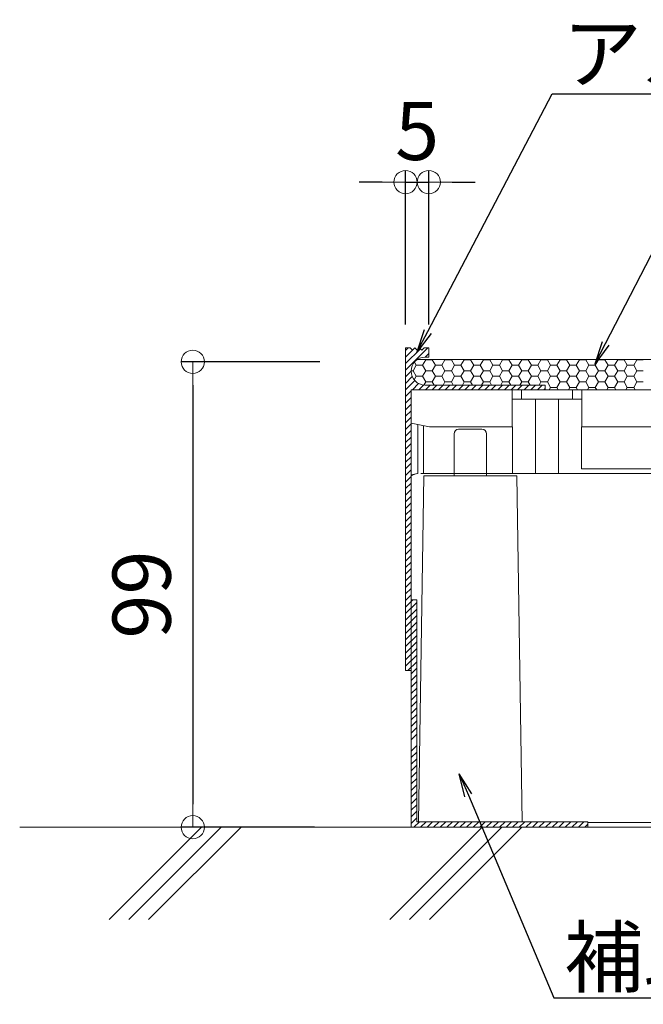
# Model space of a CAD drawing. Extents: x 4117 to 6117, y -278 to 1107.
# Drawn here: x 5322 to 5456, y 587 to 799 of the extents above; entities that cross this region are included whole.
import ezdxf
from ezdxf import colors
from ezdxf.entities.mleader import LeaderData, LeaderLine
from ezdxf.math import Vec2, Vec3

# ---------------------------------------------------------------- set-up
doc = ezdxf.new("R2010")
doc.units = 0
doc.header["$LTSCALE"] = 3
doc.header["$MEASUREMENT"] = 0
doc.layers.get('0').update_dxf_attribs({"linetype": 'CONTINUOUS'})
doc.layers.get('DEFPOINTS').update_dxf_attribs({"linetype": 'CONTINUOUS'})
for name, color, linetype in [('0-3_間仕切り', 7, 'CONTINUOUS'), ('0-4_建具', 7, 'CONTINUOUS'), ('0-9_寸法', 7, 'CONTINUOUS'), ('0-C_ﾊｯﾁ_紫', 7, 'CONTINUOUS'), ('1-0_通り芯', 7, 'CONTINUOUS'), ('1-1_躯体', 7, 'CONTINUOUS'), ('1-4_建具', 7, 'CONTINUOUS'), ('1-5_見掛り', 7, 'CONTINUOUS')]:
    doc.layers.add(name, color=color, linetype=linetype)
doc.layers.add('6文字', color=2, linetype='CONTINUOUS', lineweight=20)
doc.styles.get("Standard").update_dxf_attribs({"font": 'simplex.shx', "width": 0.7, "bigfont": 'bigfont.shx'})
doc.dimstyles.new('寸法1：5', dxfattribs={"dimscale": 5, "dimtxt": 2.5, "dimasz": 1, "dimexe": 0.5, "dimexo": 1, "dimtad": 1, "dimdec": 3, "dimzin": 9, "dimdsep": 46, "dimtxsty": 'Standard', "dimblk": 'ORIGIN', "dimcen": 1, "dimclrd": 11, "dimclre": 11, "dimclrt": 2, "dimadec": 3, "dimazin": 2, "dimtfac": 1, "dimtdec": 3, "dimtix": 1, "dimtmove": 2, "dimatfit": 3, "dimldrblk": 'OPEN', "dimfxl": 0.2, "dimarcsym": 0})

# ---------------------------------------------------------------- blocks, each defined once
blk = doc.blocks.new('_Open')
at = {"color": 0, "linetype": 'ByBlock', "lineweight": -2}
for p, q in [((-1, 0.167), (0, 0)), ((-1, -0.167), (0, 0)), ((0, 0), (-1, 0))]:
    blk.add_line(p, q, dxfattribs=at)
blk = doc.blocks.new('_ORIGIN')
at = {"color": 0, "linetype": 'ByBlock'}
blk.add_line((0, 0), (-1, 0), dxfattribs=at)
blk.add_circle((0, 0), 0.5, dxfattribs=at)
blk = doc.blocks.new('*D16')
at = {"layer": '6文字', "color": 11, "lineweight": -2, "transparency": 16777216}
for p, q in [((5405.14, 733.05), (5405.14, 766.18)), ((5410.14, 733.05), (5410.14, 766.18)), ((5400.14, 763.68), (5395.14, 763.68)), ((5405.14, 763.68), (5410.14, 763.68)), ((5415.14, 763.68), (5420.14, 763.68))]:
    blk.add_line(p, q, dxfattribs=at)
at = {"layer": 'DEFPOINTS', "color": 0, "transparency": 16777216}
for p in [(5410.14, 763.68), (5405.14, 728.05), (5410.14, 728.05)]:
    blk.add_point(p, dxfattribs=at)
at = {"layer": '6文字', "color": 11, "lineweight": -2, "transparency": 16777216, "xscale": 5, "yscale": 5, "zscale": 5}
blk.add_blockref('_ORIGIN', (5405.14, 763.68), dxfattribs=at)
at = {"layer": '6文字', "color": 11, "lineweight": -2, "transparency": 16777216, "xscale": 5, "yscale": 5, "zscale": 5, "rotation": 180}
blk.add_blockref('_ORIGIN', (5410.14, 763.68), dxfattribs=at)
at = {"layer": '6文字', "color": 2, "transparency": 16777216, "insert": (5407.64, 773.06), "char_height": 12.5, "attachment_point": 5}
blk.add_mtext('5', dxfattribs=at)
blk = doc.blocks.new('*D17')
at = {"layer": '6文字', "color": 11, "lineweight": -2, "transparency": 16777216}
for p, q in [((5386.74, 725.05), (5356.91, 725.05)), ((5359.41, 720.05), (5359.41, 630.01)), ((5385.55, 625.01), (5356.91, 625.01))]:
    blk.add_line(p, q, dxfattribs=at)
at = {"layer": 'DEFPOINTS', "color": 0, "transparency": 16777216}
for p in [(5391.74, 725.05), (5359.41, 625.01), (5390.55, 625.01)]:
    blk.add_point(p, dxfattribs=at)
at = {"layer": '6文字', "color": 11, "lineweight": -2, "transparency": 16777216, "xscale": 5, "yscale": 5, "zscale": 5}
for p, rotation in [((5359.41, 725.05), 90), ((5359.41, 625.01), 270)]:
    blk.add_blockref('_ORIGIN', p, dxfattribs=dict(at, rotation=rotation))
at = {"layer": '6文字', "color": 2, "transparency": 16777216, "insert": (5350.04, 675.03), "char_height": 12.5, "attachment_point": 5, "rotation": 90}
blk.add_mtext('99', dxfattribs=at)

msp = doc.modelspace()

# ---------------------------------------------------------------- linework, layer by layer
at = {"layer": '0-3_間仕切り', "color": 9, "linetype": 'Continuous', "lineweight": 9}
for p, q in [((5406.746, 723.131), (5407.433, 724.322)), ((5407.433, 724.322), (5407.05, 724.987)), ((5407.433, 724.322), (5408.808, 724.322)), ((5464.592, 725.552), (5407.684, 725.552)), ((5408.808, 724.322), (5409.496, 725.513)), ((5409.496, 723.132), (5408.808, 724.322)), ((5409.496, 725.513), (5409.474, 725.552)), ((5409.496, 725.513), (5410.871, 725.513)), ((5410.871, 725.513), (5410.893, 725.552)), ((5411.558, 724.322), (5410.871, 725.513)), ((5410.871, 723.131), (5411.558, 724.322)), ((5411.558, 724.322), (5412.933, 724.322)), ((5412.933, 724.322), (5413.621, 725.513)), ((5413.621, 723.132), (5412.933, 724.322)), ((5413.621, 725.513), (5413.599, 725.552)), ((5413.621, 725.513), (5414.996, 725.513)), ((5414.996, 725.513), (5415.018, 725.552)), ((5415.683, 724.322), (5414.996, 725.513)), ((5414.996, 723.131), (5415.683, 724.322)), ((5415.683, 724.322), (5417.058, 724.322)), ((5417.058, 724.322), (5417.746, 725.513)), ((5417.746, 723.132), (5417.058, 724.322)), ((5417.746, 725.513), (5417.724, 725.552)), ((5417.746, 725.513), (5419.121, 725.513)), ((5419.121, 725.513), (5419.143, 725.552)), ((5419.808, 724.322), (5419.121, 725.513)), ((5419.121, 723.131), (5419.808, 724.322)), ((5419.808, 724.322), (5421.183, 724.322)), ((5421.183, 724.322), (5421.871, 725.513)), ((5421.871, 723.132), (5421.183, 724.322)), ((5421.871, 725.513), (5421.849, 725.552)), ((5421.871, 725.513), (5423.246, 725.513)), ((5423.246, 725.513), (5423.268, 725.552)), ((5423.933, 724.322), (5423.246, 725.513)), ((5423.246, 723.131), (5423.933, 724.322)), ((5423.933, 724.322), (5425.308, 724.322)), ((5425.308, 724.322), (5425.996, 725.513)), ((5425.996, 723.132), (5425.308, 724.322)), ((5425.996, 725.513), (5425.974, 725.552)), ((5425.996, 725.513), (5427.371, 725.513)), ((5427.371, 725.513), (5427.393, 725.552)), ((5428.058, 724.322), (5427.371, 725.513)), ((5427.371, 723.131), (5428.058, 724.322)), ((5428.058, 724.322), (5429.433, 724.322)), ((5429.433, 724.322), (5430.121, 725.513)), ((5430.121, 723.132), (5429.433, 724.322)), ((5430.121, 725.513), (5430.099, 725.552)), ((5430.121, 725.513), (5431.496, 725.513)), ((5431.496, 725.513), (5431.518, 725.552)), ((5432.183, 724.322), (5431.496, 725.513)), ((5431.496, 723.131), (5432.183, 724.322)), ((5432.183, 724.322), (5433.558, 724.322)), ((5433.558, 724.322), (5434.246, 725.513)), ((5434.246, 723.132), (5433.558, 724.322)), ((5434.246, 725.513), (5434.224, 725.552)), ((5434.246, 725.513), (5435.621, 725.513)), ((5435.621, 725.513), (5435.643, 725.552)), ((5436.308, 724.322), (5435.621, 725.513)), ((5435.621, 723.131), (5436.308, 724.322)), ((5436.308, 724.322), (5437.683, 724.322)), ((5437.683, 724.322), (5438.371, 725.513)), ((5438.371, 723.132), (5437.683, 724.322)), ((5438.371, 725.513), (5438.349, 725.552)), ((5438.371, 725.513), (5439.746, 725.513)), ((5439.746, 725.513), (5439.768, 725.552)), ((5440.433, 724.322), (5439.746, 725.513)), ((5439.746, 723.131), (5440.433, 724.322)), ((5440.433, 724.322), (5441.808, 724.322)), ((5441.808, 724.322), (5442.496, 725.513)), ((5442.496, 723.132), (5441.808, 724.322)), ((5442.496, 725.513), (5442.474, 725.552)), ((5442.496, 725.513), (5443.871, 725.513)), ((5443.871, 725.513), (5443.893, 725.552)), ((5444.558, 724.322), (5443.871, 725.513)), ((5443.871, 723.131), (5444.558, 724.322)), ((5444.558, 724.322), (5445.933, 724.322)), ((5445.933, 724.322), (5446.621, 725.513)), ((5446.621, 723.132), (5445.933, 724.322)), ((5446.621, 725.513), (5446.599, 725.552)), ((5446.621, 725.513), (5447.996, 725.513)), ((5447.996, 725.513), (5448.018, 725.552)), ((5448.683, 724.322), (5447.996, 725.513)), ((5447.996, 723.131), (5448.683, 724.322)), ((5448.683, 724.322), (5450.058, 724.322)), ((5450.058, 724.322), (5450.746, 725.513)), ((5450.746, 723.132), (5450.058, 724.322)), ((5450.746, 725.513), (5450.724, 725.552)), ((5450.746, 725.513), (5452.121, 725.513)), ((5452.121, 725.513), (5452.143, 725.552)), ((5452.808, 724.322), (5452.121, 725.513)), ((5452.121, 723.131), (5452.808, 724.322)), ((5452.808, 724.322), (5454.183, 724.322)), ((5454.183, 724.322), (5454.871, 725.513)), ((5454.871, 723.132), (5454.183, 724.322)), ((5454.871, 725.513), (5454.849, 725.552)), ((5454.871, 725.513), (5456.246, 725.513)), ((5406.342, 723.131), (5406.746, 723.131)), ((5407.433, 721.941), (5406.746, 723.132)), ((5406.996, 721.182), (5407.433, 721.941)), ((5407.433, 721.941), (5408.808, 721.941)), ((5408.808, 721.941), (5409.496, 723.131)), ((5409.496, 720.75), (5408.808, 721.941)), ((5409.496, 723.131), (5410.871, 723.131)), ((5411.558, 721.941), (5410.871, 723.132)), ((5410.871, 720.75), (5411.558, 721.941)), ((5411.558, 721.941), (5412.933, 721.941)), ((5412.933, 721.941), (5413.621, 723.131)), ((5413.621, 720.75), (5412.933, 721.941)), ((5413.621, 723.131), (5414.996, 723.131)), ((5415.683, 721.941), (5414.996, 723.132)), ((5414.996, 720.75), (5415.683, 721.941)), ((5415.683, 721.941), (5417.058, 721.941)), ((5417.058, 721.941), (5417.746, 723.131)), ((5417.746, 720.75), (5417.058, 721.941)), ((5417.746, 723.131), (5419.121, 723.131)), ((5419.808, 721.941), (5419.121, 723.132)), ((5419.121, 720.75), (5419.808, 721.941)), ((5419.808, 721.941), (5421.183, 721.941)), ((5421.183, 721.941), (5421.871, 723.131)), ((5421.871, 720.75), (5421.183, 721.941)), ((5421.871, 723.131), (5423.246, 723.131)), ((5423.933, 721.941), (5423.246, 723.132)), ((5423.246, 720.75), (5423.933, 721.941)), ((5423.933, 721.941), (5425.308, 721.941)), ((5425.308, 721.941), (5425.996, 723.131)), ((5425.996, 720.75), (5425.308, 721.941)), ((5425.996, 723.131), (5427.371, 723.131)), ((5428.058, 721.941), (5427.371, 723.132)), ((5427.371, 720.75), (5428.058, 721.941)), ((5428.058, 721.941), (5429.433, 721.941)), ((5429.433, 721.941), (5430.121, 723.131)), ((5430.121, 720.75), (5429.433, 721.941)), ((5430.121, 723.131), (5431.496, 723.131)), ((5432.183, 721.941), (5431.496, 723.132)), ((5431.496, 720.75), (5432.183, 721.941)), ((5432.183, 721.941), (5433.558, 721.941)), ((5433.558, 721.941), (5434.246, 723.131)), ((5434.246, 720.75), (5433.558, 721.941)), ((5434.246, 723.131), (5435.621, 723.131)), ((5436.308, 721.941), (5435.621, 723.132)), ((5435.621, 720.75), (5436.308, 721.941)), ((5436.308, 721.941), (5437.683, 721.941)), ((5437.683, 721.941), (5438.371, 723.131)), ((5438.371, 720.75), (5437.683, 721.941)), ((5438.371, 723.131), (5439.746, 723.131)), ((5440.433, 721.941), (5439.746, 723.132)), ((5439.746, 720.75), (5440.433, 721.941)), ((5440.433, 721.941), (5441.808, 721.941)), ((5441.808, 721.941), (5442.496, 723.131)), ((5442.496, 720.75), (5441.808, 721.941)), ((5442.496, 723.131), (5443.871, 723.131)), ((5444.558, 721.941), (5443.871, 723.132)), ((5443.871, 720.75), (5444.558, 721.941)), ((5444.558, 721.941), (5445.933, 721.941)), ((5445.933, 721.941), (5446.621, 723.131)), ((5446.621, 720.75), (5445.933, 721.941)), ((5446.621, 723.131), (5447.996, 723.131)), ((5448.683, 721.941), (5447.996, 723.132)), ((5447.996, 720.75), (5448.683, 721.941)), ((5448.683, 721.941), (5450.058, 721.941)), ((5450.058, 721.941), (5450.746, 723.131)), ((5450.746, 720.75), (5450.058, 721.941)), ((5450.746, 723.131), (5452.121, 723.131)), ((5452.808, 721.941), (5452.121, 723.132)), ((5452.121, 720.75), (5452.808, 721.941)), ((5452.808, 721.941), (5454.183, 721.941)), ((5454.183, 721.941), (5454.871, 723.131)), ((5454.871, 720.75), (5454.183, 721.941)), ((5454.871, 723.131), (5456.246, 723.131)), ((5409.099, 720.062), (5409.496, 720.75)), ((5409.496, 720.75), (5410.871, 720.75)), ((5411.268, 720.062), (5410.871, 720.75)), ((5413.224, 720.062), (5413.621, 720.75)), ((5413.621, 720.75), (5414.996, 720.75)), ((5415.393, 720.062), (5414.996, 720.75)), ((5417.349, 720.062), (5417.746, 720.75)), ((5417.746, 720.75), (5419.121, 720.75)), ((5419.518, 720.062), (5419.121, 720.75)), ((5421.474, 720.062), (5421.871, 720.75)), ((5421.871, 720.75), (5423.246, 720.75)), ((5423.643, 720.062), (5423.246, 720.75)), ((5425.599, 720.062), (5425.996, 720.75)), ((5425.996, 720.75), (5427.371, 720.75)), ((5427.768, 720.062), (5427.371, 720.75)), ((5429.724, 720.062), (5430.121, 720.75)), ((5430.121, 720.75), (5431.496, 720.75)), ((5431.893, 720.062), (5431.496, 720.75)), ((5433.849, 720.062), (5434.246, 720.75)), ((5434.246, 720.75), (5435.621, 720.75)), ((5436.308, 719.559), (5435.621, 720.75)), ((5436.016, 719.052), (5436.308, 719.559)), ((5436.308, 719.559), (5437.683, 719.559)), ((5437.683, 719.559), (5438.371, 720.75)), ((5437.976, 719.052), (5437.683, 719.559)), ((5438.371, 720.75), (5439.746, 720.75)), ((5440.433, 719.559), (5439.746, 720.75)), ((5440.141, 719.052), (5440.433, 719.559)), ((5440.433, 719.559), (5441.808, 719.559)), ((5441.808, 719.559), (5442.496, 720.75)), ((5442.101, 719.052), (5441.808, 719.559)), ((5442.496, 720.75), (5443.871, 720.75)), ((5444.558, 719.559), (5443.871, 720.75)), ((5444.266, 719.052), (5444.558, 719.559)), ((5444.558, 719.559), (5445.933, 719.559)), ((5445.933, 719.559), (5446.621, 720.75)), ((5446.226, 719.052), (5445.933, 719.559)), ((5446.621, 720.75), (5447.996, 720.75)), ((5448.683, 719.559), (5447.996, 720.75)), ((5448.391, 719.052), (5448.683, 719.559)), ((5448.683, 719.559), (5450.058, 719.559)), ((5450.058, 719.559), (5450.746, 720.75)), ((5450.351, 719.052), (5450.058, 719.559)), ((5450.746, 720.75), (5452.121, 720.75)), ((5452.808, 719.559), (5452.121, 720.75)), ((5452.516, 719.052), (5452.808, 719.559)), ((5452.808, 719.559), (5454.183, 719.559)), ((5454.183, 719.559), (5454.871, 720.75)), ((5454.476, 719.052), (5454.183, 719.559)), ((5454.871, 720.75), (5456.246, 720.75)), ((5406.342, 719.052), (5409.491, 719.052)), ((5409.491, 719.052), (5464.592, 719.052))]:
    msp.add_line(p, q, dxfattribs=at)
at = {"layer": '0-3_間仕切り', "color": 9, "linetype": 'Continuous', "lineweight": 5}
msp.add_line((5657.101, 719.052), (5406.342, 719.052), dxfattribs=at)
at = {"layer": '0-3_間仕切り', "color": 9, "linetype": 'Continuous', "lineweight": 13}
msp.add_line((5657.843, 625.013), (5322.21, 625.013), dxfattribs=at)
at = {"layer": '0-4_建具', "color": 92, "linetype": 'Continuous', "lineweight": 5}
for p, q in [((5406.142, 728.052), (5405.142, 728.052)), ((5405.142, 728.052), (5405.142, 658.699)), ((5406.642, 727.552), (5406.142, 728.052)), ((5406.642, 727.553), (5407.142, 728.052)), ((5407.642, 727.552), (5407.142, 728.052)), ((5407.642, 727.553), (5408.142, 728.052)), ((5408.642, 727.552), (5408.142, 728.052)), ((5408.642, 727.553), (5409.142, 728.052)), ((5410.142, 728.052), (5409.142, 728.052)), ((5410.142, 728.052), (5410.142, 726.052)), ((5410.142, 726.052), (5409.342, 726.052)), ((5435.142, 720.052), (5409.342, 720.052)), ((5435.142, 720.052), (5435.142, 719.052)), ((5435.142, 719.052), (5406.342, 719.052)), ((5406.342, 719.052), (5406.342, 625.013)), ((5407.542, 673.91), (5406.342, 673.91)), ((5407.542, 626.213), (5407.542, 673.91)), ((5406.342, 658.699), (5405.142, 658.699)), ((5444.342, 625.013), (5406.342, 625.013)), ((5444.342, 626.213), (5407.542, 626.213)), ((5444.342, 626.213), (5444.342, 625.013))]:
    msp.add_line(p, q, dxfattribs=at)
msp.add_arc((5409.342, 723.052), 3, 90, 270, dxfattribs=at)
at = {"layer": '0-9_寸法', "color": 7, "linetype": 'Continuous', "lineweight": 9}
msp.add_line((5657.101, 626.013), (5444.342, 626.013), dxfattribs=at)
at = {"layer": '0-C_ﾊｯﾁ_紫', "color": 200, "linetype": 'Continuous', "lineweight": 5}
for p, q in [((5405.142, 723.246), (5409.948, 728.052)), ((5405.142, 727.489), (5405.705, 728.052)), ((5405.142, 724.66), (5408.338, 727.856)), ((5405.142, 726.075), (5406.631, 727.563)), ((5409.362, 726.052), (5410.142, 726.832)), ((5405.142, 721.832), (5406.342, 723.033)), ((5405.142, 720.418), (5406.588, 721.864)), ((5405.142, 719.004), (5407.146, 721.008)), ((5406.604, 719.052), (5407.948, 720.395)), ((5408.018, 719.052), (5409.034, 720.068)), ((5409.433, 719.052), (5410.433, 720.052)), ((5410.847, 719.052), (5411.847, 720.052)), ((5412.261, 719.052), (5413.261, 720.052)), ((5413.675, 719.052), (5414.675, 720.052)), ((5415.089, 719.052), (5416.09, 720.052)), ((5416.504, 719.052), (5417.504, 720.052)), ((5417.918, 719.052), (5418.918, 720.052)), ((5419.332, 719.052), (5420.332, 720.052)), ((5420.746, 719.052), (5421.746, 720.052)), ((5422.16, 719.052), (5423.161, 720.052)), ((5423.575, 719.052), (5424.575, 720.052)), ((5424.989, 719.052), (5425.989, 720.052)), ((5426.403, 719.052), (5427.403, 720.052)), ((5427.817, 719.052), (5428.817, 720.052)), ((5429.231, 719.052), (5430.231, 720.052)), ((5430.645, 719.052), (5431.646, 720.052)), ((5432.06, 719.052), (5433.06, 720.052)), ((5433.474, 719.052), (5434.474, 720.052)), ((5405.142, 717.589), (5406.342, 718.789)), ((5434.888, 719.052), (5435.142, 719.305)), ((5405.142, 716.175), (5406.342, 717.375)), ((5405.142, 714.761), (5406.342, 715.961)), ((5405.142, 713.347), (5406.342, 714.547)), ((5405.142, 711.933), (5406.342, 713.133)), ((5405.142, 710.518), (5406.342, 711.718)), ((5405.142, 709.104), (5406.342, 710.304)), ((5405.142, 707.69), (5406.342, 708.89)), ((5405.142, 706.276), (5406.342, 707.476)), ((5405.142, 704.862), (5406.342, 706.062)), ((5405.142, 703.448), (5406.342, 704.648)), ((5405.142, 702.033), (5406.342, 703.233)), ((5405.142, 700.619), (5406.342, 701.819)), ((5405.142, 699.205), (5406.342, 700.405)), ((5405.142, 697.791), (5406.342, 698.991)), ((5405.142, 696.377), (5406.342, 697.577)), ((5405.142, 694.962), (5406.342, 696.162)), ((5405.142, 693.548), (5406.342, 694.748)), ((5405.142, 692.134), (5406.342, 693.334)), ((5405.142, 690.72), (5406.342, 691.92)), ((5405.142, 689.306), (5406.342, 690.506)), ((5405.142, 687.891), (5406.342, 689.091)), ((5405.142, 686.477), (5406.342, 687.677)), ((5405.142, 685.063), (5406.342, 686.263)), ((5405.142, 683.649), (5406.342, 684.849)), ((5405.142, 682.235), (5406.342, 683.435)), ((5405.142, 680.82), (5406.342, 682.02)), ((5405.142, 679.406), (5406.342, 680.606)), ((5405.142, 677.992), (5406.342, 679.192)), ((5405.142, 676.578), (5406.342, 677.778)), ((5405.142, 675.164), (5406.342, 676.364)), ((5405.142, 673.75), (5406.342, 674.95)), ((5405.142, 672.335), (5406.716, 673.91)), ((5405.142, 670.921), (5407.542, 673.321)), ((5405.142, 669.507), (5407.542, 671.907)), ((5405.142, 668.093), (5407.542, 670.493)), ((5405.142, 666.679), (5407.542, 669.079)), ((5405.142, 665.264), (5407.542, 667.664)), ((5405.142, 663.85), (5407.542, 666.25)), ((5405.142, 662.436), (5407.542, 664.836)), ((5405.142, 661.022), (5407.542, 663.422)), ((5405.142, 659.608), (5407.542, 662.008)), ((5405.647, 658.699), (5407.542, 660.593)), ((5406.342, 657.979), (5407.542, 659.179)), ((5406.342, 656.565), (5407.542, 657.765)), ((5406.342, 655.151), (5407.542, 656.351)), ((5406.342, 653.736), (5407.542, 654.936)), ((5406.342, 652.322), (5407.542, 653.522)), ((5406.342, 650.908), (5407.542, 652.108)), ((5406.342, 649.494), (5407.542, 650.694)), ((5406.342, 648.08), (5407.542, 649.28)), ((5406.342, 646.665), (5407.542, 647.865)), ((5406.342, 645.251), (5407.542, 646.451)), ((5406.342, 643.837), (5407.542, 645.037)), ((5407.542, 642.584), (5406.342, 641.384)), ((5406.342, 639.97), (5407.542, 641.17)), ((5406.342, 638.555), (5407.542, 639.755)), ((5406.342, 637.141), (5407.542, 638.341)), ((5406.342, 635.727), (5407.542, 636.927)), ((5406.342, 634.313), (5407.542, 635.513)), ((5406.342, 632.898), (5407.542, 634.098)), ((5406.342, 631.484), (5407.542, 632.684)), ((5406.342, 630.07), (5407.542, 631.27)), ((5406.342, 628.656), (5407.542, 629.856)), ((5406.342, 627.242), (5407.542, 628.442)), ((5406.342, 625.827), (5407.542, 627.027)), ((5406.942, 625.013), (5408.141, 626.213)), ((5408.356, 625.013), (5409.556, 626.213)), ((5409.77, 625.013), (5410.97, 626.213)), ((5411.185, 625.013), (5412.384, 626.213)), ((5412.599, 625.013), (5413.798, 626.213)), ((5414.013, 625.013), (5415.213, 626.213)), ((5415.427, 625.013), (5416.627, 626.213)), ((5416.841, 625.013), (5418.041, 626.213)), ((5418.255, 625.013), (5419.455, 626.213)), ((5419.67, 625.013), (5420.869, 626.213)), ((5421.084, 625.013), (5422.284, 626.213)), ((5422.498, 625.013), (5423.698, 626.213)), ((5423.912, 625.013), (5425.112, 626.213)), ((5425.327, 625.013), (5426.526, 626.213)), ((5426.741, 625.013), (5427.941, 626.213)), ((5428.155, 625.013), (5429.355, 626.213)), ((5429.569, 625.013), (5430.769, 626.213)), ((5430.983, 625.013), (5432.183, 626.213)), ((5432.398, 625.013), (5433.597, 626.213)), ((5433.812, 625.013), (5435.012, 626.213)), ((5435.226, 625.013), (5436.426, 626.213)), ((5436.64, 625.013), (5437.84, 626.213)), ((5438.054, 625.013), (5439.254, 626.213)), ((5439.469, 625.013), (5440.669, 626.213)), ((5440.883, 625.013), (5442.083, 626.213)), ((5442.297, 625.013), (5443.497, 626.213)), ((5443.711, 625.013), (5444.342, 625.644))]:
    msp.add_line(p, q, dxfattribs=at)
at = {"layer": '1-0_通り芯', "color": 7, "linetype": 'Continuous', "lineweight": 0}
for p, q in [((5406.342, 719.052), (5428.044, 719.052)), ((5428.044, 719.052), (5430.044, 719.052)), ((5430.044, 719.052), (5441.044, 719.052)), ((5441.044, 719.052), (5443.044, 719.052)), ((5443.044, 719.052), (5537.544, 719.052)), ((5408.401, 701.052), (5408.98, 701.052)), ((5428.145, 701.052), (5408.98, 701.052)), ((5428.145, 701.052), (5433.044, 701.052)), ((5433.044, 701.052), (5438.044, 701.052)), ((5438.044, 701.052), (5442.627, 701.052)), ((5462.688, 701.052), (5442.627, 701.052))]:
    msp.add_line(p, q, dxfattribs=at)
for centre, radius, start, end in [((5408.401, 693.552), 7.5, 94.63916, 105.93619), ((5408.271, 696.962), 4.096, 97.40205, 118.10489)]:
    msp.add_arc(centre, radius, start, end, dxfattribs=at)
at = {"layer": '1-1_躯体', "color": 9, "linetype": 'Continuous', "lineweight": 9}
for p, q in [((5341.44, 605.156), (5361.295, 625.013)), ((5345.682, 605.156), (5365.537, 625.013)), ((5349.924, 605.156), (5369.782, 625.013)), ((5401.774, 605.156), (5421.629, 625.013)), ((5406.015, 605.156), (5425.871, 625.013)), ((5410.258, 605.156), (5430.115, 625.013))]:
    msp.add_line(p, q, dxfattribs=at)
at = {"layer": '1-4_建具', "color": 92, "linetype": 'Continuous', "lineweight": 5}
for p, q in [((5415.558, 709.552), (5415.558, 700.552)), ((5421.558, 710.552), (5416.559, 710.552)), ((5422.559, 709.552), (5422.559, 700.552)), ((5409.058, 700.552), (5407.931, 626.213)), ((5429.058, 700.552), (5409.058, 700.552)), ((5429.058, 700.552), (5430.186, 626.213))]:
    msp.add_line(p, q, dxfattribs=at)
for centre, start, end in [((5416.559, 709.552), 90, 180), ((5421.558, 709.552), 0, 90)]:
    msp.add_arc(centre, 1, start, end, dxfattribs=at)
at = {"layer": '1-5_見掛り', "color": 200, "linetype": 'Continuous', "lineweight": 5}
for p, q in [((5428.044, 719.052), (5428.044, 711.052)), ((5430.044, 717.052), (5430.044, 719.052)), ((5441.044, 717.052), (5441.044, 719.052)), ((5443.044, 711.052), (5443.044, 719.052)), ((5428.044, 717.052), (5430.044, 717.052)), ((5430.044, 717.052), (5441.044, 717.052)), ((5433.044, 717.052), (5433.044, 701.052)), ((5438.044, 717.052), (5438.044, 701.052)), ((5441.044, 717.052), (5443.044, 717.052)), ((5410.294, 711.052), (5406.342, 711.842)), ((5407.794, 701.027), (5407.794, 711.552)), ((5408.98, 701.052), (5408.98, 711.315)), ((5410.294, 711.052), (5428.044, 711.052)), ((5428.044, 711.052), (5428.145, 711.052)), ((5428.145, 711.052), (5428.145, 701.052)), ((5442.943, 711.052), (5443.044, 711.052)), ((5442.943, 702.052), (5442.943, 711.052)), ((5443.044, 711.052), (5537.544, 711.052)), ((5442.943, 702.052), (5462.688, 702.052))]:
    msp.add_line(p, q, dxfattribs=at)

# ---------------------------------------------------------------- dimensions: what is measured, and where the dimension line sits
at = {"layer": '6文字'}
dim = msp.add_linear_dim(base=(5410.142, 763.684), p1=(5405.142, 728.052), p2=(5410.142, 728.052), dimstyle='寸法1：5', override={"dimdec": 2, "dimtmove": 1}, dxfattribs=at)
dim.commit()
dim.dimension.update_dxf_attribs({"geometry": '*D16', "text_midpoint": (5407.642, 773.059)})
dim = msp.add_linear_dim(base=(5359.413, 625.013), p1=(5391.744, 725.052), p2=(5390.551, 625.013), angle=90, text='99', dimstyle='寸法1：5', override={"dimdec": 2, "dimtmove": 1}, dxfattribs=at)
dim.commit()
dim.dimension.update_dxf_attribs({"geometry": '*D17', "text_midpoint": (5350.038, 675.033)})

# ---------------------------------------------------------------- leaders
ml = msp.add_multileader_mtext('Standard', dxfattribs=at)
ml.set_content('アルミカマチ', color=256)
ml.set_leader_properties(color=11)
ml.set_arrow_properties(name='OPEN')
ml.build(insert=Vec2(0, 0))
ml.multileader.update_dxf_attribs({"text_left_attachment_type": 6, "text_right_attachment_type": 6, "dogleg_length": 0.36, "arrow_head_size": 5, "scale": 5})
ctx = ml.context
ctx.base_point, ctx.scale, ctx.char_height, ctx.arrow_head_size, ctx.landing_gap_size, ctx.plane_origin = Vec3(5438.447, 782.666), 5, 12.5, 5, 0.45, Vec3(5676.38, 800.281)
ctx.left_attachment, ctx.right_attachment = 6, 6
notes = []
notes.append((ctx, [(1, (1, 1, 0), (5436.647, 782.666), (1, 0), 1.8, [(0, [(5407.602, 727.121)], 0, [])])]))
ctx.mtext.insert, ctx.mtext.flow_direction = Vec3(5438.897, 797.666), 5
ml = msp.add_multileader_mtext('Standard', dxfattribs=at)
ml.set_content('タイルカーペット（別途）\u3000', color=256)
ml.set_leader_properties(color=11)
ml.set_arrow_properties(name='OPEN')
ml.build(insert=Vec2(0, 0))
ml.multileader.update_dxf_attribs({"text_left_attachment_type": 6, "text_right_attachment_type": 6, "dogleg_length": 0.36, "arrow_head_size": 5, "scale": 5})
ctx = ml.context
ctx.base_point, ctx.scale, ctx.char_height, ctx.arrow_head_size, ctx.landing_gap_size, ctx.plane_origin = Vec3(5466.764, 761.698), 5, 12.5, 5, 0.45, Vec3(5621.529, 803.035)
ctx.left_attachment, ctx.right_attachment = 6, 6
notes.append((ctx, [(1, (1, 1, 0), (5464.964, 761.698), (1, 0), 1.8, [(0, [(5445.836, 724.552)], 0, [])])]))
ctx.mtext.insert, ctx.mtext.flow_direction = Vec3(5467.214, 776.698), 5
ml = msp.add_multileader_mtext('Standard', dxfattribs=at)
ml.set_content('補助スタンド', color=256)
ml.set_leader_properties(color=11)
ml.set_arrow_properties(name='OPEN')
ml.build(insert=Vec2(0, 0))
ml.multileader.update_dxf_attribs({"text_left_attachment_type": 6, "text_right_attachment_type": 6, "dogleg_length": 0.36, "arrow_head_size": 5, "scale": 5})
ctx = ml.context
ctx.base_point, ctx.scale, ctx.char_height, ctx.arrow_head_size, ctx.landing_gap_size, ctx.plane_origin = Vec3(5438.788, 588.363), 5, 12.5, 5, 0.45, Vec3(5581.748, 666.613)
ctx.left_attachment, ctx.right_attachment = 6, 6
notes.append((ctx, [(1, (1, 1, 0), (5436.988, 588.363), (1, 0), 1.8, [(0, [(5416.698, 636.504)], 0, [])])]))
ctx.mtext.insert, ctx.mtext.flow_direction = Vec3(5439.238, 603.363), 5
for ctx, leaders in notes:
    for number, flags, end, landing, length, lines in leaders:
        leader = LeaderData()
        leader.index, (leader.has_last_leader_line, leader.has_dogleg_vector, leader.attachment_direction) = number, flags
        leader.last_leader_point, leader.dogleg_vector, leader.dogleg_length = Vec3(end), Vec3(landing), length
        for number, points, colour, breaks in lines:
            line = LeaderLine()
            line.index, line.vertices, line.color, line.breaks = number, Vec3.list(points), colors.encode_raw_color(colour), breaks
            leader.lines.append(line)
        ctx.leaders.append(leader)

doc.saveas('drawing.dxf')
